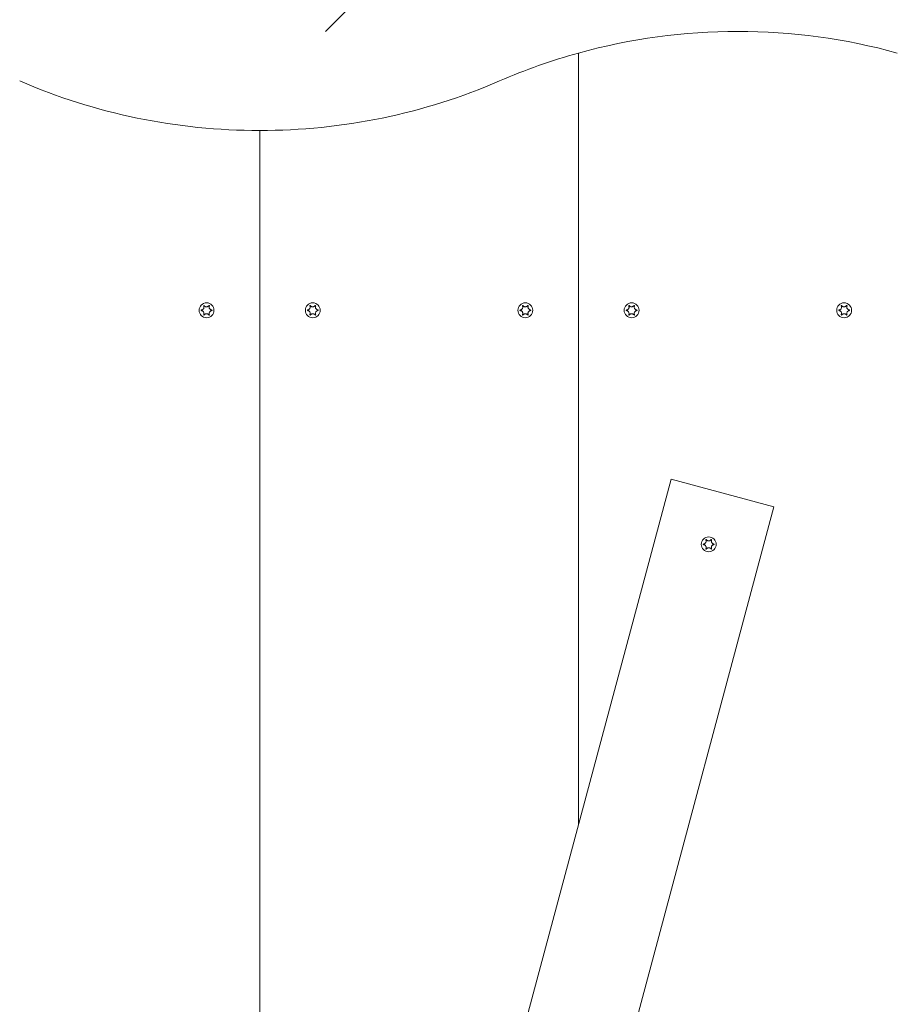
# Model space of a CAD drawing. Units: millimetres. Extents: x -4534 to 439405, y -3372 to 3763.
# Drawn here: x 362 to 692, y 1896 to 2267 of the extents above; entities that cross this region are included whole.
import ezdxf

# ---------------------------------------------------------------- set-up
doc = ezdxf.new("R2010")
doc.units = ezdxf.units.MM
doc.layers.add('Overlapping', color=7, linetype='Continuous', lineweight=15, true_color=0x00a19a)
doc.layers.add('Toestel 2D', color=7, linetype='Continuous', lineweight=20)

# ---------------------------------------------------------------- blocks, each defined once
blk = doc.blocks.new('WP-BB30-4')
at = {"layer": 'Overlapping'}
h = blk.add_hatch(dxfattribs=at)
h.set_pattern_fill('ANSI31', color=256, scale=1270, style=0)
h.set_pattern_definition([(45, (-4074.03, -1389.96), (-112.2532, 112.2532), [])])
h.paths.add_polyline_path([(-1748.01, 2262.78), (2251.99, 2262.78), (2251.99, 1562.78), (-1748.01, 1562.78)], flags=0)
edge = h.paths.add_edge_path()
edge.add_arc((-1748.01, 2262.78), 1500, 90, 180)
edge.add_line((-3248.01, 2262.78), (-3248.01, 1562.78))
edge.add_arc((-1748.01, 1562.78), 1500, 180, 270)
edge.add_line((-1748.01, 62.78), (2251.99, 62.78))
edge.add_arc((2251.99, 1562.78), 1500, 270, 360)
edge.add_line((3751.99, 1562.78), (3751.99, 2262.78))
edge.add_arc((2251.99, 2262.78), 1500, 0, 90)
edge.add_line((2251.99, 3762.78), (-1748.01, 3762.78))
at = {"layer": 'Toestel 2D'}
for p, q in [((571.99, 1963.93), (571.99, 2254.63)), ((571.99, 2254.63), (571.99, 1963.93)), ((451.99, 2225.5), (451.99, 1600.06)), ((451.99, 1600.06), (451.99, 2225.5)), ((606.88, 2094.15), (503.36, 1707.78)), ((606.88, 2094.15), (645.52, 2083.79)), ((541.99, 1697.42), (645.52, 2083.79))]:
    blk.add_line(p, q, dxfattribs=at)
for centre in [(431.99, 2157.78), (471.99, 2157.78), (551.99, 2157.78), (591.99, 2157.78), (671.99, 2157.78), (621.03, 2069.65)]:
    blk.add_circle(centre, 2.8, dxfattribs=at)
for centre, start, end in [((631.99, 2037.78), 74.534, 105.466), ((631.99, 2037.78), 105.466, 113.4866), ((451.33, 2450.5), 246.5134, 270.1679), ((452.65, 2450.5), 269.8321, 293.4866)]:
    blk.add_arc(centre, 225, start, end, dxfattribs=at)
for points, knots in [([(430.02, 2157.67), (430, 2157.67), (429.99, 2157.68), (429.97, 2157.69), (429.97, 2157.7), (429.95, 2157.71), (429.94, 2157.73), (429.93, 2157.75), (429.93, 2157.77), (429.93, 2157.79), (429.94, 2157.81), (429.95, 2157.83), (429.95, 2157.84), (429.97, 2157.86), (429.98, 2157.86), (430, 2157.88), (430.01, 2157.88), (430.02, 2157.88)], [-0.02923, -0.02923, -0.02923, -0.02923, -0.02521759, -0.02521759, -0.02260164, -0.02260164, -0.01844415, -0.01844415, -0.0142672, -0.0142672, -0.01031135, -0.01031135, -0.00654251, -0.00654251, -0.00303654, -0.00303654, 0, 0, 0, 0]), ([(430.02, 2157.88), (430.07, 2157.89), (430.12, 2157.89), (430.22, 2157.92), (430.26, 2157.93), (430.39, 2157.98), (430.46, 2158.02), (430.64, 2158.14), (430.73, 2158.22), (430.89, 2158.44), (430.95, 2158.57), (431.01, 2158.8), (431.02, 2158.91), (431.01, 2159.1), (431, 2159.18), (430.96, 2159.32), (430.94, 2159.38), (430.91, 2159.44)], [-0.3009444, -0.3009444, -0.3009444, -0.3009444, -0.2852714, -0.2852714, -0.2700615, -0.2700615, -0.2444418, -0.2444418, -0.2065243, -0.2065243, -0.1645268, -0.1645268, -0.1324242, -0.1324242, -0.108131, -0.108131, -0.088062, -0.088062, -0.088062, -0.088062]), ([(430.91, 2156.12), (430.92, 2156.12), (430.92, 2156.13), (430.96, 2156.21), (430.98, 2156.29), (431.01, 2156.45), (431.02, 2156.53), (431.01, 2156.73), (430.99, 2156.85), (430.9, 2157.08), (430.83, 2157.2), (430.67, 2157.39), (430.58, 2157.46), (430.41, 2157.56), (430.33, 2157.6), (430.18, 2157.65), (430.1, 2157.66), (430.02, 2157.67)], [-0.2128536, -0.2128536, -0.2128536, -0.2128536, -0.2104847, -0.2104847, -0.1858226, -0.1858226, -0.1604396, -0.1604396, -0.125018, -0.125018, -0.0854941, -0.0854941, -0.0499675, -0.0499675, -0.0249902, -0.0249902, 0, 0, 0, 0]), ([(430.91, 2159.44), (430.91, 2159.44), (430.91, 2159.45), (430.91, 2159.47), (430.91, 2159.48), (430.91, 2159.5), (430.92, 2159.52), (430.93, 2159.54), (430.94, 2159.55), (430.96, 2159.56), (430.98, 2159.57), (431, 2159.58), (431.01, 2159.58), (431.04, 2159.57), (431.05, 2159.57), (431.07, 2159.56), (431.08, 2159.56), (431.09, 2159.55), (431.09, 2159.54), (431.09, 2159.54)], [-0.06466966, -0.06466966, -0.06466966, -0.06466966, -0.06259382, -0.06259382, -0.05897282, -0.05897282, -0.05532584, -0.05532584, -0.05113009, -0.05113009, -0.04710724, -0.04710724, -0.04327036, -0.04327036, -0.03965627, -0.03965627, -0.03641844, -0.03641844, -0.03544433, -0.03544433, -0.03544433, -0.03544433]), ([(431.09, 2159.54), (431.12, 2159.5), (431.16, 2159.46), (431.23, 2159.39), (431.26, 2159.35), (431.36, 2159.27), (431.43, 2159.23), (431.6, 2159.14), (431.7, 2159.11), (431.93, 2159.07), (432.07, 2159.07), (432.31, 2159.12), (432.41, 2159.15), (432.57, 2159.24), (432.64, 2159.28), (432.78, 2159.4), (432.84, 2159.47), (432.89, 2159.54)], [-0.2128287, -0.2128287, -0.2128287, -0.2128287, -0.1969411, -0.1969411, -0.1821994, -0.1821994, -0.1572536, -0.1572536, -0.1261758, -0.1261758, -0.0850978, -0.0850978, -0.0536206, -0.0536206, -0.0282439, -0.0282439, 0, 0, 0, 0]), ([(432.89, 2159.54), (432.9, 2159.55), (432.9, 2159.55), (432.91, 2159.56), (432.92, 2159.57), (432.95, 2159.57), (432.96, 2159.58), (432.99, 2159.58), (433, 2159.57), (433.03, 2159.56), (433.04, 2159.55), (433.06, 2159.53), (433.06, 2159.52), (433.07, 2159.5), (433.08, 2159.49), (433.08, 2159.46), (433.08, 2159.45), (433.07, 2159.44)], [-0.03172913, -0.03172913, -0.03172913, -0.03172913, -0.02993282, -0.02993282, -0.02640684, -0.02640684, -0.0222071, -0.0222071, -0.01801166, -0.01801166, -0.01399635, -0.01399635, -0.01016645, -0.01016645, -0.00656331, -0.00656331, -0.00248841, -0.00248841, -0.00248841, -0.00248841]), ([(433.07, 2159.44), (433.07, 2159.43), (433.07, 2159.42), (433.03, 2159.34), (433.01, 2159.27), (432.98, 2159.1), (432.97, 2159.02), (432.98, 2158.82), (433, 2158.7), (433.09, 2158.47), (433.15, 2158.36), (433.32, 2158.17), (433.41, 2158.09), (433.58, 2157.99), (433.65, 2157.96), (433.81, 2157.9), (433.89, 2157.89), (433.97, 2157.88)], [-0.2128536, -0.2128536, -0.2128536, -0.2128536, -0.2104847, -0.2104847, -0.1858226, -0.1858226, -0.1604396, -0.1604396, -0.125018, -0.125018, -0.0854941, -0.0854941, -0.0499675, -0.0499675, -0.0249902, -0.0249902, 0, 0, 0, 0]), ([(433.97, 2157.67), (433.92, 2157.67), (433.87, 2157.66), (433.77, 2157.64), (433.72, 2157.62), (433.6, 2157.57), (433.52, 2157.53), (433.35, 2157.42), (433.26, 2157.33), (433.1, 2157.11), (433.04, 2156.99), (432.98, 2156.75), (432.97, 2156.64), (432.98, 2156.46), (432.99, 2156.38), (433.02, 2156.24), (433.05, 2156.17), (433.07, 2156.12)], [-0.3009444, -0.3009444, -0.3009444, -0.3009444, -0.2852714, -0.2852714, -0.2700615, -0.2700615, -0.2444418, -0.2444418, -0.2065243, -0.2065243, -0.1645268, -0.1645268, -0.1324242, -0.1324242, -0.108131, -0.108131, -0.088062, -0.088062, -0.088062, -0.088062]), ([(433.97, 2157.88), (433.98, 2157.88), (434, 2157.87), (434.02, 2157.86), (434.02, 2157.86), (434.04, 2157.84), (434.04, 2157.83), (434.05, 2157.8), (434.06, 2157.79), (434.06, 2157.76), (434.05, 2157.75), (434.04, 2157.72), (434.04, 2157.71), (434.02, 2157.7), (434.01, 2157.69), (433.99, 2157.68), (433.98, 2157.67), (433.97, 2157.67)], [-0.02923, -0.02923, -0.02923, -0.02923, -0.02521759, -0.02521759, -0.02260164, -0.02260164, -0.01844415, -0.01844415, -0.0142672, -0.0142672, -0.01031135, -0.01031135, -0.00654251, -0.00654251, -0.00303654, -0.00303654, 0, 0, 0, 0]), ([(470.02, 2157.67), (470, 2157.67), (469.99, 2157.68), (469.97, 2157.69), (469.97, 2157.7), (469.95, 2157.71), (469.94, 2157.73), (469.93, 2157.75), (469.93, 2157.77), (469.93, 2157.79), (469.94, 2157.81), (469.95, 2157.83), (469.95, 2157.84), (469.97, 2157.86), (469.98, 2157.86), (470, 2157.88), (470.01, 2157.88), (470.02, 2157.88)], [-0.02923, -0.02923, -0.02923, -0.02923, -0.02521759, -0.02521759, -0.02260164, -0.02260164, -0.01844415, -0.01844415, -0.0142672, -0.0142672, -0.01031135, -0.01031135, -0.00654251, -0.00654251, -0.00303654, -0.00303654, 0, 0, 0, 0]), ([(470.02, 2157.88), (470.07, 2157.89), (470.12, 2157.89), (470.22, 2157.92), (470.26, 2157.93), (470.39, 2157.98), (470.46, 2158.02), (470.64, 2158.14), (470.73, 2158.22), (470.89, 2158.44), (470.95, 2158.57), (471.01, 2158.8), (471.02, 2158.91), (471.01, 2159.1), (471, 2159.18), (470.96, 2159.32), (470.94, 2159.38), (470.91, 2159.44)], [-0.3009444, -0.3009444, -0.3009444, -0.3009444, -0.2852714, -0.2852714, -0.2700615, -0.2700615, -0.2444418, -0.2444418, -0.2065243, -0.2065243, -0.1645268, -0.1645268, -0.1324242, -0.1324242, -0.108131, -0.108131, -0.088062, -0.088062, -0.088062, -0.088062]), ([(470.91, 2156.12), (470.92, 2156.12), (470.92, 2156.13), (470.96, 2156.21), (470.98, 2156.29), (471.01, 2156.45), (471.02, 2156.53), (471.01, 2156.73), (470.99, 2156.85), (470.9, 2157.08), (470.83, 2157.2), (470.67, 2157.39), (470.58, 2157.46), (470.41, 2157.56), (470.33, 2157.6), (470.18, 2157.65), (470.1, 2157.66), (470.02, 2157.67)], [-0.2128536, -0.2128536, -0.2128536, -0.2128536, -0.2104847, -0.2104847, -0.1858226, -0.1858226, -0.1604396, -0.1604396, -0.125018, -0.125018, -0.0854941, -0.0854941, -0.0499675, -0.0499675, -0.0249902, -0.0249902, 0, 0, 0, 0]), ([(470.91, 2159.44), (470.91, 2159.44), (470.91, 2159.45), (470.91, 2159.47), (470.91, 2159.48), (470.91, 2159.5), (470.92, 2159.52), (470.93, 2159.54), (470.94, 2159.55), (470.96, 2159.56), (470.98, 2159.57), (471, 2159.58), (471.01, 2159.58), (471.04, 2159.57), (471.05, 2159.57), (471.07, 2159.56), (471.08, 2159.56), (471.09, 2159.55), (471.09, 2159.54), (471.09, 2159.54)], [-0.06466966, -0.06466966, -0.06466966, -0.06466966, -0.06259382, -0.06259382, -0.05897282, -0.05897282, -0.05532584, -0.05532584, -0.05113009, -0.05113009, -0.04710724, -0.04710724, -0.04327036, -0.04327036, -0.03965627, -0.03965627, -0.03641844, -0.03641844, -0.03544433, -0.03544433, -0.03544433, -0.03544433]), ([(471.09, 2159.54), (471.12, 2159.5), (471.16, 2159.46), (471.23, 2159.39), (471.26, 2159.35), (471.36, 2159.27), (471.43, 2159.23), (471.6, 2159.14), (471.7, 2159.11), (471.93, 2159.07), (472.07, 2159.07), (472.31, 2159.12), (472.41, 2159.15), (472.57, 2159.24), (472.64, 2159.28), (472.78, 2159.4), (472.84, 2159.47), (472.89, 2159.54)], [-0.2128287, -0.2128287, -0.2128287, -0.2128287, -0.1969411, -0.1969411, -0.1821994, -0.1821994, -0.1572536, -0.1572536, -0.1261758, -0.1261758, -0.0850978, -0.0850978, -0.0536206, -0.0536206, -0.0282439, -0.0282439, 0, 0, 0, 0]), ([(472.89, 2159.54), (472.9, 2159.55), (472.9, 2159.55), (472.91, 2159.56), (472.92, 2159.57), (472.95, 2159.57), (472.96, 2159.58), (472.99, 2159.58), (473, 2159.57), (473.03, 2159.56), (473.04, 2159.55), (473.06, 2159.53), (473.06, 2159.52), (473.07, 2159.5), (473.08, 2159.49), (473.08, 2159.46), (473.08, 2159.45), (473.07, 2159.44)], [-0.03172913, -0.03172913, -0.03172913, -0.03172913, -0.02993282, -0.02993282, -0.02640684, -0.02640684, -0.0222071, -0.0222071, -0.01801166, -0.01801166, -0.01399635, -0.01399635, -0.01016645, -0.01016645, -0.00656331, -0.00656331, -0.00248841, -0.00248841, -0.00248841, -0.00248841]), ([(473.07, 2159.44), (473.07, 2159.43), (473.07, 2159.42), (473.03, 2159.34), (473.01, 2159.27), (472.98, 2159.1), (472.97, 2159.02), (472.98, 2158.82), (473, 2158.7), (473.09, 2158.47), (473.15, 2158.36), (473.32, 2158.17), (473.41, 2158.09), (473.58, 2157.99), (473.65, 2157.96), (473.81, 2157.9), (473.89, 2157.89), (473.97, 2157.88)], [-0.2128536, -0.2128536, -0.2128536, -0.2128536, -0.2104847, -0.2104847, -0.1858226, -0.1858226, -0.1604396, -0.1604396, -0.125018, -0.125018, -0.0854941, -0.0854941, -0.0499675, -0.0499675, -0.0249902, -0.0249902, 0, 0, 0, 0]), ([(473.97, 2157.67), (473.92, 2157.67), (473.87, 2157.66), (473.77, 2157.64), (473.72, 2157.62), (473.6, 2157.57), (473.52, 2157.53), (473.35, 2157.42), (473.26, 2157.33), (473.1, 2157.11), (473.04, 2156.99), (472.98, 2156.75), (472.97, 2156.64), (472.98, 2156.46), (472.99, 2156.38), (473.02, 2156.24), (473.05, 2156.17), (473.07, 2156.12)], [-0.3009444, -0.3009444, -0.3009444, -0.3009444, -0.2852714, -0.2852714, -0.2700615, -0.2700615, -0.2444418, -0.2444418, -0.2065243, -0.2065243, -0.1645268, -0.1645268, -0.1324242, -0.1324242, -0.108131, -0.108131, -0.088062, -0.088062, -0.088062, -0.088062]), ([(473.97, 2157.88), (473.98, 2157.88), (474, 2157.87), (474.02, 2157.86), (474.02, 2157.86), (474.04, 2157.84), (474.04, 2157.83), (474.05, 2157.8), (474.06, 2157.79), (474.06, 2157.76), (474.05, 2157.75), (474.04, 2157.72), (474.04, 2157.71), (474.02, 2157.7), (474.01, 2157.69), (473.99, 2157.68), (473.98, 2157.67), (473.97, 2157.67)], [-0.02923, -0.02923, -0.02923, -0.02923, -0.02521759, -0.02521759, -0.02260164, -0.02260164, -0.01844415, -0.01844415, -0.0142672, -0.0142672, -0.01031135, -0.01031135, -0.00654251, -0.00654251, -0.00303654, -0.00303654, 0, 0, 0, 0]), ([(550.02, 2157.67), (550, 2157.67), (549.99, 2157.68), (549.97, 2157.69), (549.97, 2157.7), (549.95, 2157.71), (549.94, 2157.73), (549.93, 2157.75), (549.93, 2157.77), (549.93, 2157.79), (549.94, 2157.81), (549.95, 2157.83), (549.95, 2157.84), (549.97, 2157.86), (549.98, 2157.86), (550, 2157.88), (550.01, 2157.88), (550.02, 2157.88)], [-0.02923, -0.02923, -0.02923, -0.02923, -0.02521759, -0.02521759, -0.02260164, -0.02260164, -0.01844415, -0.01844415, -0.0142672, -0.0142672, -0.01031135, -0.01031135, -0.00654251, -0.00654251, -0.00303654, -0.00303654, 0, 0, 0, 0]), ([(550.02, 2157.88), (550.07, 2157.89), (550.12, 2157.89), (550.22, 2157.92), (550.26, 2157.93), (550.39, 2157.98), (550.46, 2158.02), (550.64, 2158.14), (550.73, 2158.22), (550.89, 2158.44), (550.95, 2158.57), (551.01, 2158.8), (551.02, 2158.91), (551.01, 2159.1), (551, 2159.18), (550.96, 2159.32), (550.94, 2159.38), (550.91, 2159.44)], [-0.3009444, -0.3009444, -0.3009444, -0.3009444, -0.2852714, -0.2852714, -0.2700615, -0.2700615, -0.2444418, -0.2444418, -0.2065243, -0.2065243, -0.1645268, -0.1645268, -0.1324242, -0.1324242, -0.108131, -0.108131, -0.088062, -0.088062, -0.088062, -0.088062]), ([(550.91, 2156.12), (550.92, 2156.12), (550.92, 2156.13), (550.96, 2156.21), (550.98, 2156.29), (551.01, 2156.45), (551.02, 2156.53), (551.01, 2156.73), (550.99, 2156.85), (550.9, 2157.08), (550.83, 2157.2), (550.67, 2157.39), (550.58, 2157.46), (550.41, 2157.56), (550.33, 2157.6), (550.18, 2157.65), (550.1, 2157.66), (550.02, 2157.67)], [-0.2128536, -0.2128536, -0.2128536, -0.2128536, -0.2104847, -0.2104847, -0.1858226, -0.1858226, -0.1604396, -0.1604396, -0.125018, -0.125018, -0.0854941, -0.0854941, -0.0499675, -0.0499675, -0.0249902, -0.0249902, 0, 0, 0, 0]), ([(550.91, 2159.44), (550.91, 2159.44), (550.91, 2159.45), (550.91, 2159.47), (550.91, 2159.48), (550.91, 2159.5), (550.92, 2159.52), (550.93, 2159.54), (550.94, 2159.55), (550.96, 2159.56), (550.98, 2159.57), (551, 2159.58), (551.01, 2159.58), (551.04, 2159.57), (551.05, 2159.57), (551.07, 2159.56), (551.08, 2159.56), (551.09, 2159.55), (551.09, 2159.54), (551.09, 2159.54)], [-0.06466966, -0.06466966, -0.06466966, -0.06466966, -0.06259382, -0.06259382, -0.05897282, -0.05897282, -0.05532584, -0.05532584, -0.05113009, -0.05113009, -0.04710724, -0.04710724, -0.04327036, -0.04327036, -0.03965627, -0.03965627, -0.03641844, -0.03641844, -0.03544433, -0.03544433, -0.03544433, -0.03544433]), ([(551.09, 2159.54), (551.12, 2159.5), (551.16, 2159.46), (551.23, 2159.39), (551.26, 2159.35), (551.36, 2159.27), (551.43, 2159.23), (551.6, 2159.14), (551.7, 2159.11), (551.93, 2159.07), (552.07, 2159.07), (552.31, 2159.12), (552.41, 2159.15), (552.57, 2159.24), (552.64, 2159.28), (552.78, 2159.4), (552.84, 2159.47), (552.89, 2159.54)], [-0.2128287, -0.2128287, -0.2128287, -0.2128287, -0.1969411, -0.1969411, -0.1821994, -0.1821994, -0.1572536, -0.1572536, -0.1261758, -0.1261758, -0.0850978, -0.0850978, -0.0536206, -0.0536206, -0.0282439, -0.0282439, 0, 0, 0, 0]), ([(552.89, 2159.54), (552.9, 2159.55), (552.9, 2159.55), (552.91, 2159.56), (552.92, 2159.57), (552.95, 2159.57), (552.96, 2159.58), (552.99, 2159.58), (553, 2159.57), (553.03, 2159.56), (553.04, 2159.55), (553.06, 2159.53), (553.06, 2159.52), (553.07, 2159.5), (553.08, 2159.49), (553.08, 2159.46), (553.08, 2159.45), (553.07, 2159.44)], [-0.03172913, -0.03172913, -0.03172913, -0.03172913, -0.02993282, -0.02993282, -0.02640684, -0.02640684, -0.0222071, -0.0222071, -0.01801166, -0.01801166, -0.01399635, -0.01399635, -0.01016645, -0.01016645, -0.00656331, -0.00656331, -0.00248841, -0.00248841, -0.00248841, -0.00248841]), ([(553.07, 2159.44), (553.07, 2159.43), (553.07, 2159.42), (553.03, 2159.34), (553.01, 2159.27), (552.98, 2159.1), (552.97, 2159.02), (552.98, 2158.82), (553, 2158.7), (553.09, 2158.47), (553.15, 2158.36), (553.32, 2158.17), (553.41, 2158.09), (553.58, 2157.99), (553.65, 2157.96), (553.81, 2157.9), (553.89, 2157.89), (553.97, 2157.88)], [-0.2128536, -0.2128536, -0.2128536, -0.2128536, -0.2104847, -0.2104847, -0.1858226, -0.1858226, -0.1604396, -0.1604396, -0.125018, -0.125018, -0.0854941, -0.0854941, -0.0499675, -0.0499675, -0.0249902, -0.0249902, 0, 0, 0, 0]), ([(553.97, 2157.67), (553.92, 2157.67), (553.87, 2157.66), (553.77, 2157.64), (553.72, 2157.62), (553.6, 2157.57), (553.52, 2157.53), (553.35, 2157.42), (553.26, 2157.33), (553.1, 2157.11), (553.04, 2156.99), (552.98, 2156.75), (552.97, 2156.64), (552.98, 2156.46), (552.99, 2156.38), (553.02, 2156.24), (553.05, 2156.17), (553.07, 2156.12)], [-0.3009444, -0.3009444, -0.3009444, -0.3009444, -0.2852714, -0.2852714, -0.2700615, -0.2700615, -0.2444418, -0.2444418, -0.2065243, -0.2065243, -0.1645268, -0.1645268, -0.1324242, -0.1324242, -0.108131, -0.108131, -0.088062, -0.088062, -0.088062, -0.088062]), ([(553.97, 2157.88), (553.98, 2157.88), (554, 2157.87), (554.02, 2157.86), (554.02, 2157.86), (554.04, 2157.84), (554.04, 2157.83), (554.05, 2157.8), (554.06, 2157.79), (554.06, 2157.76), (554.05, 2157.75), (554.04, 2157.72), (554.04, 2157.71), (554.02, 2157.7), (554.01, 2157.69), (553.99, 2157.68), (553.98, 2157.67), (553.97, 2157.67)], [-0.02923, -0.02923, -0.02923, -0.02923, -0.02521759, -0.02521759, -0.02260164, -0.02260164, -0.01844415, -0.01844415, -0.0142672, -0.0142672, -0.01031135, -0.01031135, -0.00654251, -0.00654251, -0.00303654, -0.00303654, 0, 0, 0, 0]), ([(590.02, 2157.67), (590, 2157.67), (589.99, 2157.68), (589.97, 2157.69), (589.97, 2157.7), (589.95, 2157.71), (589.94, 2157.73), (589.93, 2157.75), (589.93, 2157.77), (589.93, 2157.79), (589.94, 2157.81), (589.95, 2157.83), (589.95, 2157.84), (589.97, 2157.86), (589.98, 2157.86), (590, 2157.88), (590.01, 2157.88), (590.02, 2157.88)], [-0.02923, -0.02923, -0.02923, -0.02923, -0.02521759, -0.02521759, -0.02260164, -0.02260164, -0.01844415, -0.01844415, -0.0142672, -0.0142672, -0.01031135, -0.01031135, -0.00654251, -0.00654251, -0.00303654, -0.00303654, 0, 0, 0, 0]), ([(590.02, 2157.88), (590.07, 2157.89), (590.12, 2157.89), (590.22, 2157.92), (590.26, 2157.93), (590.39, 2157.98), (590.46, 2158.02), (590.64, 2158.14), (590.73, 2158.22), (590.89, 2158.44), (590.95, 2158.57), (591.01, 2158.8), (591.02, 2158.91), (591.01, 2159.1), (591, 2159.18), (590.96, 2159.32), (590.94, 2159.38), (590.91, 2159.44)], [-0.3009444, -0.3009444, -0.3009444, -0.3009444, -0.2852714, -0.2852714, -0.2700615, -0.2700615, -0.2444418, -0.2444418, -0.2065243, -0.2065243, -0.1645268, -0.1645268, -0.1324242, -0.1324242, -0.108131, -0.108131, -0.088062, -0.088062, -0.088062, -0.088062]), ([(590.91, 2156.12), (590.92, 2156.12), (590.92, 2156.13), (590.96, 2156.21), (590.98, 2156.29), (591.01, 2156.45), (591.02, 2156.53), (591.01, 2156.73), (590.99, 2156.85), (590.9, 2157.08), (590.83, 2157.2), (590.67, 2157.39), (590.58, 2157.46), (590.41, 2157.56), (590.33, 2157.6), (590.18, 2157.65), (590.1, 2157.66), (590.02, 2157.67)], [-0.2128536, -0.2128536, -0.2128536, -0.2128536, -0.2104847, -0.2104847, -0.1858226, -0.1858226, -0.1604396, -0.1604396, -0.125018, -0.125018, -0.0854941, -0.0854941, -0.0499675, -0.0499675, -0.0249902, -0.0249902, 0, 0, 0, 0]), ([(590.91, 2159.44), (590.91, 2159.44), (590.91, 2159.45), (590.91, 2159.47), (590.91, 2159.48), (590.91, 2159.5), (590.92, 2159.52), (590.93, 2159.54), (590.94, 2159.55), (590.96, 2159.56), (590.98, 2159.57), (591, 2159.58), (591.01, 2159.58), (591.04, 2159.57), (591.05, 2159.57), (591.07, 2159.56), (591.08, 2159.56), (591.09, 2159.55), (591.09, 2159.54), (591.09, 2159.54)], [-0.06466966, -0.06466966, -0.06466966, -0.06466966, -0.06259382, -0.06259382, -0.05897282, -0.05897282, -0.05532584, -0.05532584, -0.05113009, -0.05113009, -0.04710724, -0.04710724, -0.04327036, -0.04327036, -0.03965627, -0.03965627, -0.03641844, -0.03641844, -0.03544433, -0.03544433, -0.03544433, -0.03544433]), ([(591.09, 2159.54), (591.12, 2159.5), (591.16, 2159.46), (591.23, 2159.39), (591.26, 2159.35), (591.36, 2159.27), (591.43, 2159.23), (591.6, 2159.14), (591.7, 2159.11), (591.93, 2159.07), (592.07, 2159.07), (592.31, 2159.12), (592.41, 2159.15), (592.57, 2159.24), (592.64, 2159.28), (592.78, 2159.4), (592.84, 2159.47), (592.89, 2159.54)], [-0.2128287, -0.2128287, -0.2128287, -0.2128287, -0.1969411, -0.1969411, -0.1821994, -0.1821994, -0.1572536, -0.1572536, -0.1261758, -0.1261758, -0.0850978, -0.0850978, -0.0536206, -0.0536206, -0.0282439, -0.0282439, 0, 0, 0, 0]), ([(592.89, 2159.54), (592.9, 2159.55), (592.9, 2159.55), (592.91, 2159.56), (592.92, 2159.57), (592.95, 2159.57), (592.96, 2159.58), (592.99, 2159.58), (593, 2159.57), (593.03, 2159.56), (593.04, 2159.55), (593.06, 2159.53), (593.06, 2159.52), (593.07, 2159.5), (593.08, 2159.49), (593.08, 2159.46), (593.08, 2159.45), (593.07, 2159.44)], [-0.03172913, -0.03172913, -0.03172913, -0.03172913, -0.02993282, -0.02993282, -0.02640684, -0.02640684, -0.0222071, -0.0222071, -0.01801166, -0.01801166, -0.01399635, -0.01399635, -0.01016645, -0.01016645, -0.00656331, -0.00656331, -0.00248841, -0.00248841, -0.00248841, -0.00248841]), ([(593.07, 2159.44), (593.07, 2159.43), (593.07, 2159.42), (593.03, 2159.34), (593.01, 2159.27), (592.98, 2159.1), (592.97, 2159.02), (592.98, 2158.82), (593, 2158.7), (593.09, 2158.47), (593.15, 2158.36), (593.32, 2158.17), (593.41, 2158.09), (593.58, 2157.99), (593.65, 2157.96), (593.81, 2157.9), (593.89, 2157.89), (593.97, 2157.88)], [-0.2128536, -0.2128536, -0.2128536, -0.2128536, -0.2104847, -0.2104847, -0.1858226, -0.1858226, -0.1604396, -0.1604396, -0.125018, -0.125018, -0.0854941, -0.0854941, -0.0499675, -0.0499675, -0.0249902, -0.0249902, 0, 0, 0, 0]), ([(593.97, 2157.67), (593.92, 2157.67), (593.87, 2157.66), (593.77, 2157.64), (593.72, 2157.62), (593.6, 2157.57), (593.52, 2157.53), (593.35, 2157.42), (593.26, 2157.33), (593.1, 2157.11), (593.04, 2156.99), (592.98, 2156.75), (592.97, 2156.64), (592.98, 2156.46), (592.99, 2156.38), (593.02, 2156.24), (593.05, 2156.17), (593.07, 2156.12)], [-0.3009444, -0.3009444, -0.3009444, -0.3009444, -0.2852714, -0.2852714, -0.2700615, -0.2700615, -0.2444418, -0.2444418, -0.2065243, -0.2065243, -0.1645268, -0.1645268, -0.1324242, -0.1324242, -0.108131, -0.108131, -0.088062, -0.088062, -0.088062, -0.088062]), ([(593.97, 2157.88), (593.98, 2157.88), (594, 2157.87), (594.02, 2157.86), (594.02, 2157.86), (594.04, 2157.84), (594.04, 2157.83), (594.05, 2157.8), (594.06, 2157.79), (594.06, 2157.76), (594.05, 2157.75), (594.04, 2157.72), (594.04, 2157.71), (594.02, 2157.7), (594.01, 2157.69), (593.99, 2157.68), (593.98, 2157.67), (593.97, 2157.67)], [-0.02923, -0.02923, -0.02923, -0.02923, -0.02521759, -0.02521759, -0.02260164, -0.02260164, -0.01844415, -0.01844415, -0.0142672, -0.0142672, -0.01031135, -0.01031135, -0.00654251, -0.00654251, -0.00303654, -0.00303654, 0, 0, 0, 0]), ([(670.02, 2157.67), (670, 2157.67), (669.99, 2157.68), (669.97, 2157.69), (669.97, 2157.7), (669.95, 2157.71), (669.94, 2157.73), (669.93, 2157.75), (669.93, 2157.77), (669.93, 2157.79), (669.94, 2157.81), (669.95, 2157.83), (669.95, 2157.84), (669.97, 2157.86), (669.98, 2157.86), (670, 2157.88), (670.01, 2157.88), (670.02, 2157.88)], [-0.02923, -0.02923, -0.02923, -0.02923, -0.02521759, -0.02521759, -0.02260164, -0.02260164, -0.01844415, -0.01844415, -0.0142672, -0.0142672, -0.01031135, -0.01031135, -0.00654251, -0.00654251, -0.00303654, -0.00303654, 0, 0, 0, 0]), ([(670.02, 2157.88), (670.07, 2157.89), (670.12, 2157.89), (670.22, 2157.92), (670.26, 2157.93), (670.39, 2157.98), (670.46, 2158.02), (670.64, 2158.14), (670.73, 2158.22), (670.89, 2158.44), (670.95, 2158.57), (671.01, 2158.8), (671.02, 2158.91), (671.01, 2159.1), (671, 2159.18), (670.96, 2159.32), (670.94, 2159.38), (670.91, 2159.44)], [-0.3009444, -0.3009444, -0.3009444, -0.3009444, -0.2852714, -0.2852714, -0.2700615, -0.2700615, -0.2444418, -0.2444418, -0.2065243, -0.2065243, -0.1645268, -0.1645268, -0.1324242, -0.1324242, -0.108131, -0.108131, -0.088062, -0.088062, -0.088062, -0.088062]), ([(670.91, 2156.12), (670.92, 2156.12), (670.92, 2156.13), (670.96, 2156.21), (670.98, 2156.29), (671.01, 2156.45), (671.02, 2156.53), (671.01, 2156.73), (670.99, 2156.85), (670.9, 2157.08), (670.83, 2157.2), (670.67, 2157.39), (670.58, 2157.46), (670.41, 2157.56), (670.33, 2157.6), (670.18, 2157.65), (670.1, 2157.66), (670.02, 2157.67)], [-0.2128536, -0.2128536, -0.2128536, -0.2128536, -0.2104847, -0.2104847, -0.1858226, -0.1858226, -0.1604396, -0.1604396, -0.125018, -0.125018, -0.0854941, -0.0854941, -0.0499675, -0.0499675, -0.0249902, -0.0249902, 0, 0, 0, 0]), ([(670.91, 2159.44), (670.91, 2159.44), (670.91, 2159.45), (670.91, 2159.47), (670.91, 2159.48), (670.91, 2159.5), (670.92, 2159.52), (670.93, 2159.54), (670.94, 2159.55), (670.96, 2159.56), (670.98, 2159.57), (671, 2159.58), (671.01, 2159.58), (671.04, 2159.57), (671.05, 2159.57), (671.07, 2159.56), (671.08, 2159.56), (671.09, 2159.55), (671.09, 2159.54), (671.09, 2159.54)], [-0.06466966, -0.06466966, -0.06466966, -0.06466966, -0.06259382, -0.06259382, -0.05897282, -0.05897282, -0.05532584, -0.05532584, -0.05113009, -0.05113009, -0.04710724, -0.04710724, -0.04327036, -0.04327036, -0.03965627, -0.03965627, -0.03641844, -0.03641844, -0.03544433, -0.03544433, -0.03544433, -0.03544433]), ([(671.09, 2159.54), (671.12, 2159.5), (671.16, 2159.46), (671.23, 2159.39), (671.26, 2159.35), (671.36, 2159.27), (671.43, 2159.23), (671.6, 2159.14), (671.7, 2159.11), (671.93, 2159.07), (672.07, 2159.07), (672.31, 2159.12), (672.41, 2159.15), (672.57, 2159.24), (672.64, 2159.28), (672.78, 2159.4), (672.84, 2159.47), (672.89, 2159.54)], [-0.2128287, -0.2128287, -0.2128287, -0.2128287, -0.1969411, -0.1969411, -0.1821994, -0.1821994, -0.1572536, -0.1572536, -0.1261758, -0.1261758, -0.0850978, -0.0850978, -0.0536206, -0.0536206, -0.0282439, -0.0282439, 0, 0, 0, 0]), ([(672.89, 2159.54), (672.9, 2159.55), (672.9, 2159.55), (672.91, 2159.56), (672.92, 2159.57), (672.95, 2159.57), (672.96, 2159.58), (672.99, 2159.58), (673, 2159.57), (673.03, 2159.56), (673.04, 2159.55), (673.06, 2159.53), (673.06, 2159.52), (673.07, 2159.5), (673.08, 2159.49), (673.08, 2159.46), (673.08, 2159.45), (673.07, 2159.44)], [-0.03172913, -0.03172913, -0.03172913, -0.03172913, -0.02993282, -0.02993282, -0.02640684, -0.02640684, -0.0222071, -0.0222071, -0.01801166, -0.01801166, -0.01399635, -0.01399635, -0.01016645, -0.01016645, -0.00656331, -0.00656331, -0.00248841, -0.00248841, -0.00248841, -0.00248841]), ([(673.07, 2159.44), (673.07, 2159.43), (673.07, 2159.42), (673.03, 2159.34), (673.01, 2159.27), (672.98, 2159.1), (672.97, 2159.02), (672.98, 2158.82), (673, 2158.7), (673.09, 2158.47), (673.15, 2158.36), (673.32, 2158.17), (673.41, 2158.09), (673.58, 2157.99), (673.65, 2157.96), (673.81, 2157.9), (673.89, 2157.89), (673.97, 2157.88)], [-0.2128536, -0.2128536, -0.2128536, -0.2128536, -0.2104847, -0.2104847, -0.1858226, -0.1858226, -0.1604396, -0.1604396, -0.125018, -0.125018, -0.0854941, -0.0854941, -0.0499675, -0.0499675, -0.0249902, -0.0249902, 0, 0, 0, 0]), ([(673.97, 2157.67), (673.92, 2157.67), (673.87, 2157.66), (673.77, 2157.64), (673.72, 2157.62), (673.6, 2157.57), (673.52, 2157.53), (673.35, 2157.42), (673.26, 2157.33), (673.1, 2157.11), (673.04, 2156.99), (672.98, 2156.75), (672.97, 2156.64), (672.98, 2156.46), (672.99, 2156.38), (673.02, 2156.24), (673.05, 2156.17), (673.07, 2156.12)], [-0.3009444, -0.3009444, -0.3009444, -0.3009444, -0.2852714, -0.2852714, -0.2700615, -0.2700615, -0.2444418, -0.2444418, -0.2065243, -0.2065243, -0.1645268, -0.1645268, -0.1324242, -0.1324242, -0.108131, -0.108131, -0.088062, -0.088062, -0.088062, -0.088062]), ([(673.97, 2157.88), (673.98, 2157.88), (674, 2157.87), (674.02, 2157.86), (674.02, 2157.86), (674.04, 2157.84), (674.04, 2157.83), (674.05, 2157.8), (674.06, 2157.79), (674.06, 2157.76), (674.05, 2157.75), (674.04, 2157.72), (674.04, 2157.71), (674.02, 2157.7), (674.01, 2157.69), (673.99, 2157.68), (673.98, 2157.67), (673.97, 2157.67)], [-0.02923, -0.02923, -0.02923, -0.02923, -0.02521759, -0.02521759, -0.02260164, -0.02260164, -0.01844415, -0.01844415, -0.0142672, -0.0142672, -0.01031135, -0.01031135, -0.00654251, -0.00654251, -0.00303654, -0.00303654, 0, 0, 0, 0]), ([(431.09, 2156.01), (431.09, 2156.01), (431.09, 2156), (431.07, 2155.99), (431.06, 2155.99), (431.04, 2155.98), (431.02, 2155.98), (431, 2155.98), (430.98, 2155.98), (430.96, 2155.99), (430.95, 2156), (430.93, 2156.02), (430.92, 2156.03), (430.91, 2156.05), (430.91, 2156.06), (430.91, 2156.09), (430.91, 2156.1), (430.91, 2156.12)], [-0.03172913, -0.03172913, -0.03172913, -0.03172913, -0.02993282, -0.02993282, -0.02640684, -0.02640684, -0.0222071, -0.0222071, -0.01801166, -0.01801166, -0.01399635, -0.01399635, -0.01016645, -0.01016645, -0.00656331, -0.00656331, -0.00248841, -0.00248841, -0.00248841, -0.00248841]), ([(432.89, 2156.01), (432.86, 2156.05), (432.83, 2156.09), (432.76, 2156.17), (432.73, 2156.2), (432.62, 2156.28), (432.56, 2156.33), (432.39, 2156.41), (432.29, 2156.44), (432.05, 2156.48), (431.92, 2156.48), (431.68, 2156.44), (431.58, 2156.4), (431.41, 2156.32), (431.34, 2156.27), (431.21, 2156.15), (431.15, 2156.09), (431.09, 2156.01)], [-0.2128287, -0.2128287, -0.2128287, -0.2128287, -0.1969411, -0.1969411, -0.1821994, -0.1821994, -0.1572536, -0.1572536, -0.1261758, -0.1261758, -0.0850978, -0.0850978, -0.0536206, -0.0536206, -0.0282439, -0.0282439, 0, 0, 0, 0]), ([(433.07, 2156.12), (433.08, 2156.11), (433.08, 2156.1), (433.08, 2156.08), (433.08, 2156.07), (433.07, 2156.05), (433.07, 2156.04), (433.05, 2156.02), (433.04, 2156), (433.02, 2155.99), (433.01, 2155.98), (432.99, 2155.98), (432.97, 2155.98), (432.95, 2155.98), (432.94, 2155.98), (432.92, 2155.99), (432.91, 2156), (432.9, 2156.01), (432.89, 2156.01), (432.89, 2156.01)], [-0.06466966, -0.06466966, -0.06466966, -0.06466966, -0.06259382, -0.06259382, -0.05897282, -0.05897282, -0.05532584, -0.05532584, -0.05113009, -0.05113009, -0.04710724, -0.04710724, -0.04327036, -0.04327036, -0.03965627, -0.03965627, -0.03641844, -0.03641844, -0.03544433, -0.03544433, -0.03544433, -0.03544433]), ([(471.09, 2156.01), (471.09, 2156.01), (471.09, 2156), (471.07, 2155.99), (471.06, 2155.99), (471.04, 2155.98), (471.02, 2155.98), (471, 2155.98), (470.98, 2155.98), (470.96, 2155.99), (470.95, 2156), (470.93, 2156.02), (470.92, 2156.03), (470.91, 2156.05), (470.91, 2156.06), (470.91, 2156.09), (470.91, 2156.1), (470.91, 2156.12)], [-0.03172913, -0.03172913, -0.03172913, -0.03172913, -0.02993282, -0.02993282, -0.02640684, -0.02640684, -0.0222071, -0.0222071, -0.01801166, -0.01801166, -0.01399635, -0.01399635, -0.01016645, -0.01016645, -0.00656331, -0.00656331, -0.00248841, -0.00248841, -0.00248841, -0.00248841]), ([(472.89, 2156.01), (472.86, 2156.05), (472.83, 2156.09), (472.76, 2156.17), (472.73, 2156.2), (472.62, 2156.28), (472.56, 2156.33), (472.39, 2156.41), (472.29, 2156.44), (472.05, 2156.48), (471.92, 2156.48), (471.68, 2156.44), (471.58, 2156.4), (471.41, 2156.32), (471.34, 2156.27), (471.21, 2156.15), (471.15, 2156.09), (471.09, 2156.01)], [-0.2128287, -0.2128287, -0.2128287, -0.2128287, -0.1969411, -0.1969411, -0.1821994, -0.1821994, -0.1572536, -0.1572536, -0.1261758, -0.1261758, -0.0850978, -0.0850978, -0.0536206, -0.0536206, -0.0282439, -0.0282439, 0, 0, 0, 0]), ([(473.07, 2156.12), (473.08, 2156.11), (473.08, 2156.1), (473.08, 2156.08), (473.08, 2156.07), (473.07, 2156.05), (473.07, 2156.04), (473.05, 2156.02), (473.04, 2156), (473.02, 2155.99), (473.01, 2155.98), (472.99, 2155.98), (472.97, 2155.98), (472.95, 2155.98), (472.94, 2155.98), (472.92, 2155.99), (472.91, 2156), (472.9, 2156.01), (472.89, 2156.01), (472.89, 2156.01)], [-0.06466966, -0.06466966, -0.06466966, -0.06466966, -0.06259382, -0.06259382, -0.05897282, -0.05897282, -0.05532584, -0.05532584, -0.05113009, -0.05113009, -0.04710724, -0.04710724, -0.04327036, -0.04327036, -0.03965627, -0.03965627, -0.03641844, -0.03641844, -0.03544433, -0.03544433, -0.03544433, -0.03544433]), ([(551.09, 2156.01), (551.09, 2156.01), (551.09, 2156), (551.07, 2155.99), (551.06, 2155.99), (551.04, 2155.98), (551.02, 2155.98), (551, 2155.98), (550.98, 2155.98), (550.96, 2155.99), (550.95, 2156), (550.93, 2156.02), (550.92, 2156.03), (550.91, 2156.05), (550.91, 2156.06), (550.91, 2156.09), (550.91, 2156.1), (550.91, 2156.12)], [-0.03172913, -0.03172913, -0.03172913, -0.03172913, -0.02993282, -0.02993282, -0.02640684, -0.02640684, -0.0222071, -0.0222071, -0.01801166, -0.01801166, -0.01399635, -0.01399635, -0.01016645, -0.01016645, -0.00656331, -0.00656331, -0.00248841, -0.00248841, -0.00248841, -0.00248841]), ([(552.89, 2156.01), (552.86, 2156.05), (552.83, 2156.09), (552.76, 2156.17), (552.73, 2156.2), (552.62, 2156.28), (552.56, 2156.33), (552.39, 2156.41), (552.29, 2156.44), (552.05, 2156.48), (551.92, 2156.48), (551.68, 2156.44), (551.58, 2156.4), (551.41, 2156.32), (551.34, 2156.27), (551.21, 2156.15), (551.15, 2156.09), (551.09, 2156.01)], [-0.2128287, -0.2128287, -0.2128287, -0.2128287, -0.1969411, -0.1969411, -0.1821994, -0.1821994, -0.1572536, -0.1572536, -0.1261758, -0.1261758, -0.0850978, -0.0850978, -0.0536206, -0.0536206, -0.0282439, -0.0282439, 0, 0, 0, 0]), ([(553.07, 2156.12), (553.08, 2156.11), (553.08, 2156.1), (553.08, 2156.08), (553.08, 2156.07), (553.07, 2156.05), (553.07, 2156.04), (553.05, 2156.02), (553.04, 2156), (553.02, 2155.99), (553.01, 2155.98), (552.99, 2155.98), (552.97, 2155.98), (552.95, 2155.98), (552.94, 2155.98), (552.92, 2155.99), (552.91, 2156), (552.9, 2156.01), (552.89, 2156.01), (552.89, 2156.01)], [-0.06466966, -0.06466966, -0.06466966, -0.06466966, -0.06259382, -0.06259382, -0.05897282, -0.05897282, -0.05532584, -0.05532584, -0.05113009, -0.05113009, -0.04710724, -0.04710724, -0.04327036, -0.04327036, -0.03965627, -0.03965627, -0.03641844, -0.03641844, -0.03544433, -0.03544433, -0.03544433, -0.03544433]), ([(591.09, 2156.01), (591.09, 2156.01), (591.09, 2156), (591.07, 2155.99), (591.06, 2155.99), (591.04, 2155.98), (591.02, 2155.98), (591, 2155.98), (590.98, 2155.98), (590.96, 2155.99), (590.95, 2156), (590.93, 2156.02), (590.92, 2156.03), (590.91, 2156.05), (590.91, 2156.06), (590.91, 2156.09), (590.91, 2156.1), (590.91, 2156.12)], [-0.03172913, -0.03172913, -0.03172913, -0.03172913, -0.02993282, -0.02993282, -0.02640684, -0.02640684, -0.0222071, -0.0222071, -0.01801166, -0.01801166, -0.01399635, -0.01399635, -0.01016645, -0.01016645, -0.00656331, -0.00656331, -0.00248841, -0.00248841, -0.00248841, -0.00248841]), ([(592.89, 2156.01), (592.86, 2156.05), (592.83, 2156.09), (592.76, 2156.17), (592.73, 2156.2), (592.62, 2156.28), (592.56, 2156.33), (592.39, 2156.41), (592.29, 2156.44), (592.05, 2156.48), (591.92, 2156.48), (591.68, 2156.44), (591.58, 2156.4), (591.41, 2156.32), (591.34, 2156.27), (591.21, 2156.15), (591.15, 2156.09), (591.09, 2156.01)], [-0.2128287, -0.2128287, -0.2128287, -0.2128287, -0.1969411, -0.1969411, -0.1821994, -0.1821994, -0.1572536, -0.1572536, -0.1261758, -0.1261758, -0.0850978, -0.0850978, -0.0536206, -0.0536206, -0.0282439, -0.0282439, 0, 0, 0, 0]), ([(593.07, 2156.12), (593.08, 2156.11), (593.08, 2156.1), (593.08, 2156.08), (593.08, 2156.07), (593.07, 2156.05), (593.07, 2156.04), (593.05, 2156.02), (593.04, 2156), (593.02, 2155.99), (593.01, 2155.98), (592.99, 2155.98), (592.97, 2155.98), (592.95, 2155.98), (592.94, 2155.98), (592.92, 2155.99), (592.91, 2156), (592.9, 2156.01), (592.89, 2156.01), (592.89, 2156.01)], [-0.06466966, -0.06466966, -0.06466966, -0.06466966, -0.06259382, -0.06259382, -0.05897282, -0.05897282, -0.05532584, -0.05532584, -0.05113009, -0.05113009, -0.04710724, -0.04710724, -0.04327036, -0.04327036, -0.03965627, -0.03965627, -0.03641844, -0.03641844, -0.03544433, -0.03544433, -0.03544433, -0.03544433]), ([(671.09, 2156.01), (671.09, 2156.01), (671.09, 2156), (671.07, 2155.99), (671.06, 2155.99), (671.04, 2155.98), (671.02, 2155.98), (671, 2155.98), (670.98, 2155.98), (670.96, 2155.99), (670.95, 2156), (670.93, 2156.02), (670.92, 2156.03), (670.91, 2156.05), (670.91, 2156.06), (670.91, 2156.09), (670.91, 2156.1), (670.91, 2156.12)], [-0.03172913, -0.03172913, -0.03172913, -0.03172913, -0.02993282, -0.02993282, -0.02640684, -0.02640684, -0.0222071, -0.0222071, -0.01801166, -0.01801166, -0.01399635, -0.01399635, -0.01016645, -0.01016645, -0.00656331, -0.00656331, -0.00248841, -0.00248841, -0.00248841, -0.00248841]), ([(672.89, 2156.01), (672.86, 2156.05), (672.83, 2156.09), (672.76, 2156.17), (672.73, 2156.2), (672.62, 2156.28), (672.56, 2156.33), (672.39, 2156.41), (672.29, 2156.44), (672.05, 2156.48), (671.92, 2156.48), (671.68, 2156.44), (671.58, 2156.4), (671.41, 2156.32), (671.34, 2156.27), (671.21, 2156.15), (671.15, 2156.09), (671.09, 2156.01)], [-0.2128287, -0.2128287, -0.2128287, -0.2128287, -0.1969411, -0.1969411, -0.1821994, -0.1821994, -0.1572536, -0.1572536, -0.1261758, -0.1261758, -0.0850978, -0.0850978, -0.0536206, -0.0536206, -0.0282439, -0.0282439, 0, 0, 0, 0]), ([(673.07, 2156.12), (673.08, 2156.11), (673.08, 2156.1), (673.08, 2156.08), (673.08, 2156.07), (673.07, 2156.05), (673.07, 2156.04), (673.05, 2156.02), (673.04, 2156), (673.02, 2155.99), (673.01, 2155.98), (672.99, 2155.98), (672.97, 2155.98), (672.95, 2155.98), (672.94, 2155.98), (672.92, 2155.99), (672.91, 2156), (672.9, 2156.01), (672.89, 2156.01), (672.89, 2156.01)], [-0.06466966, -0.06466966, -0.06466966, -0.06466966, -0.06259382, -0.06259382, -0.05897282, -0.05897282, -0.05532584, -0.05532584, -0.05113009, -0.05113009, -0.04710724, -0.04710724, -0.04327036, -0.04327036, -0.03965627, -0.03965627, -0.03641844, -0.03641844, -0.03544433, -0.03544433, -0.03544433, -0.03544433]), ([(619.05, 2069.55), (619.04, 2069.55), (619.02, 2069.56), (619, 2069.57), (619, 2069.57), (618.98, 2069.59), (618.98, 2069.6), (618.97, 2069.63), (618.96, 2069.64), (618.96, 2069.67), (618.97, 2069.68), (618.98, 2069.71), (618.98, 2069.72), (619, 2069.73), (619.01, 2069.74), (619.03, 2069.75), (619.04, 2069.75), (619.05, 2069.76)], [-0.02923, -0.02923, -0.02923, -0.02923, -0.02521759, -0.02521759, -0.02260164, -0.02260164, -0.01844415, -0.01844415, -0.0142672, -0.0142672, -0.01031135, -0.01031135, -0.00654251, -0.00654251, -0.00303654, -0.00303654, 0, 0, 0, 0]), ([(619.05, 2069.76), (619.1, 2069.76), (619.15, 2069.77), (619.25, 2069.79), (619.3, 2069.81), (619.42, 2069.86), (619.5, 2069.89), (619.67, 2070.01), (619.76, 2070.1), (619.92, 2070.31), (619.98, 2070.44), (620.04, 2070.68), (620.05, 2070.79), (620.04, 2070.97), (620.03, 2071.05), (620, 2071.19), (619.97, 2071.25), (619.95, 2071.31)], [-0.3009444, -0.3009444, -0.3009444, -0.3009444, -0.2852714, -0.2852714, -0.2700615, -0.2700615, -0.2444418, -0.2444418, -0.2065243, -0.2065243, -0.1645268, -0.1645268, -0.1324242, -0.1324242, -0.108131, -0.108131, -0.088062, -0.088062, -0.088062, -0.088062]), ([(619.95, 2067.99), (619.95, 2068), (619.95, 2068), (619.99, 2068.09), (620.01, 2068.16), (620.04, 2068.32), (620.05, 2068.41), (620.04, 2068.61), (620.02, 2068.72), (619.93, 2068.96), (619.87, 2069.07), (619.7, 2069.26), (619.61, 2069.34), (619.44, 2069.44), (619.37, 2069.47), (619.21, 2069.52), (619.13, 2069.54), (619.05, 2069.55)], [-0.2128536, -0.2128536, -0.2128536, -0.2128536, -0.2104847, -0.2104847, -0.1858226, -0.1858226, -0.1604396, -0.1604396, -0.125018, -0.125018, -0.0854941, -0.0854941, -0.0499675, -0.0499675, -0.0249902, -0.0249902, 0, 0, 0, 0]), ([(619.95, 2071.31), (619.94, 2071.32), (619.94, 2071.33), (619.94, 2071.34), (619.94, 2071.36), (619.95, 2071.38), (619.95, 2071.39), (619.97, 2071.41), (619.98, 2071.42), (620, 2071.44), (620.01, 2071.45), (620.03, 2071.45), (620.05, 2071.45), (620.07, 2071.45), (620.08, 2071.45), (620.1, 2071.44), (620.11, 2071.43), (620.12, 2071.42), (620.13, 2071.42), (620.13, 2071.42)], [-0.06466966, -0.06466966, -0.06466966, -0.06466966, -0.06259382, -0.06259382, -0.05897282, -0.05897282, -0.05532584, -0.05532584, -0.05113009, -0.05113009, -0.04710724, -0.04710724, -0.04327036, -0.04327036, -0.03965627, -0.03965627, -0.03641844, -0.03641844, -0.03544433, -0.03544433, -0.03544433, -0.03544433]), ([(620.13, 2071.42), (620.16, 2071.38), (620.19, 2071.33), (620.26, 2071.26), (620.29, 2071.23), (620.4, 2071.15), (620.47, 2071.1), (620.63, 2071.02), (620.73, 2070.99), (620.97, 2070.95), (621.1, 2070.95), (621.34, 2070.99), (621.44, 2071.03), (621.61, 2071.11), (621.68, 2071.16), (621.81, 2071.27), (621.87, 2071.34), (621.93, 2071.42)], [-0.2128287, -0.2128287, -0.2128287, -0.2128287, -0.1969411, -0.1969411, -0.1821994, -0.1821994, -0.1572536, -0.1572536, -0.1261758, -0.1261758, -0.0850978, -0.0850978, -0.0536206, -0.0536206, -0.0282439, -0.0282439, 0, 0, 0, 0]), ([(621.93, 2071.42), (621.93, 2071.42), (621.93, 2071.43), (621.95, 2071.44), (621.96, 2071.44), (621.98, 2071.45), (622, 2071.45), (622.02, 2071.45), (622.04, 2071.45), (622.06, 2071.44), (622.07, 2071.43), (622.09, 2071.41), (622.1, 2071.4), (622.11, 2071.38), (622.11, 2071.36), (622.11, 2071.34), (622.11, 2071.33), (622.11, 2071.31)], [-0.03172913, -0.03172913, -0.03172913, -0.03172913, -0.02993282, -0.02993282, -0.02640684, -0.02640684, -0.0222071, -0.0222071, -0.01801166, -0.01801166, -0.01399635, -0.01399635, -0.01016645, -0.01016645, -0.00656331, -0.00656331, -0.00248841, -0.00248841, -0.00248841, -0.00248841]), ([(622.11, 2071.31), (622.1, 2071.31), (622.1, 2071.3), (622.06, 2071.22), (622.04, 2071.14), (622.01, 2070.98), (622, 2070.9), (622.01, 2070.7), (622.03, 2070.58), (622.12, 2070.35), (622.19, 2070.23), (622.35, 2070.04), (622.44, 2069.97), (622.61, 2069.86), (622.69, 2069.83), (622.84, 2069.78), (622.92, 2069.76), (623, 2069.76)], [-0.2128536, -0.2128536, -0.2128536, -0.2128536, -0.2104847, -0.2104847, -0.1858226, -0.1858226, -0.1604396, -0.1604396, -0.125018, -0.125018, -0.0854941, -0.0854941, -0.0499675, -0.0499675, -0.0249902, -0.0249902, 0, 0, 0, 0]), ([(623, 2069.55), (622.95, 2069.54), (622.9, 2069.53), (622.8, 2069.51), (622.76, 2069.5), (622.63, 2069.45), (622.56, 2069.41), (622.38, 2069.29), (622.29, 2069.2), (622.13, 2068.99), (622.07, 2068.86), (622.01, 2068.62), (622, 2068.52), (622.01, 2068.33), (622.02, 2068.25), (622.06, 2068.11), (622.08, 2068.05), (622.11, 2067.99)], [-0.3009444, -0.3009444, -0.3009444, -0.3009444, -0.2852714, -0.2852714, -0.2700615, -0.2700615, -0.2444418, -0.2444418, -0.2065243, -0.2065243, -0.1645268, -0.1645268, -0.1324242, -0.1324242, -0.108131, -0.108131, -0.088062, -0.088062, -0.088062, -0.088062]), ([(623, 2069.76), (623.02, 2069.75), (623.03, 2069.75), (623.05, 2069.74), (623.05, 2069.73), (623.07, 2069.71), (623.08, 2069.7), (623.09, 2069.68), (623.09, 2069.66), (623.09, 2069.64), (623.08, 2069.62), (623.07, 2069.6), (623.07, 2069.59), (623.05, 2069.57), (623.04, 2069.56), (623.02, 2069.55), (623.01, 2069.55), (623, 2069.55)], [-0.02923, -0.02923, -0.02923, -0.02923, -0.02521759, -0.02521759, -0.02260164, -0.02260164, -0.01844415, -0.01844415, -0.0142672, -0.0142672, -0.01031135, -0.01031135, -0.00654251, -0.00654251, -0.00303654, -0.00303654, 0, 0, 0, 0]), ([(620.13, 2067.89), (620.12, 2067.88), (620.12, 2067.88), (620.11, 2067.87), (620.1, 2067.86), (620.07, 2067.85), (620.06, 2067.85), (620.03, 2067.85), (620.02, 2067.86), (619.99, 2067.87), (619.98, 2067.88), (619.96, 2067.89), (619.96, 2067.91), (619.95, 2067.93), (619.94, 2067.94), (619.94, 2067.96), (619.94, 2067.98), (619.95, 2067.99)], [-0.03172913, -0.03172913, -0.03172913, -0.03172913, -0.02993282, -0.02993282, -0.02640684, -0.02640684, -0.0222071, -0.0222071, -0.01801166, -0.01801166, -0.01399635, -0.01399635, -0.01016645, -0.01016645, -0.00656331, -0.00656331, -0.00248841, -0.00248841, -0.00248841, -0.00248841]), ([(621.93, 2067.89), (621.9, 2067.93), (621.86, 2067.97), (621.79, 2068.04), (621.76, 2068.07), (621.66, 2068.16), (621.59, 2068.2), (621.42, 2068.28), (621.32, 2068.32), (621.09, 2068.36), (620.95, 2068.36), (620.71, 2068.31), (620.61, 2068.28), (620.45, 2068.19), (620.38, 2068.14), (620.24, 2068.03), (620.18, 2067.96), (620.13, 2067.89)], [-0.2128287, -0.2128287, -0.2128287, -0.2128287, -0.1969411, -0.1969411, -0.1821994, -0.1821994, -0.1572536, -0.1572536, -0.1261758, -0.1261758, -0.0850978, -0.0850978, -0.0536206, -0.0536206, -0.0282439, -0.0282439, 0, 0, 0, 0]), ([(622.11, 2067.99), (622.11, 2067.98), (622.11, 2067.98), (622.11, 2067.96), (622.11, 2067.95), (622.11, 2067.92), (622.1, 2067.91), (622.09, 2067.89), (622.08, 2067.88), (622.06, 2067.86), (622.04, 2067.86), (622.02, 2067.85), (622.01, 2067.85), (621.98, 2067.85), (621.97, 2067.86), (621.95, 2067.87), (621.94, 2067.87), (621.93, 2067.88), (621.93, 2067.88), (621.93, 2067.89)], [-0.06466966, -0.06466966, -0.06466966, -0.06466966, -0.06259382, -0.06259382, -0.05897282, -0.05897282, -0.05532584, -0.05532584, -0.05113009, -0.05113009, -0.04710724, -0.04710724, -0.04327036, -0.04327036, -0.03965627, -0.03965627, -0.03641844, -0.03641844, -0.03544433, -0.03544433, -0.03544433, -0.03544433])]:
    blk.add_open_spline(points, degree=3, knots=knots, dxfattribs=at)

msp = doc.modelspace()

# ---------------------------------------------------------------- block references
msp.add_blockref('WP-BB30-4', (0, 0))

doc.saveas('drawing.dxf')
